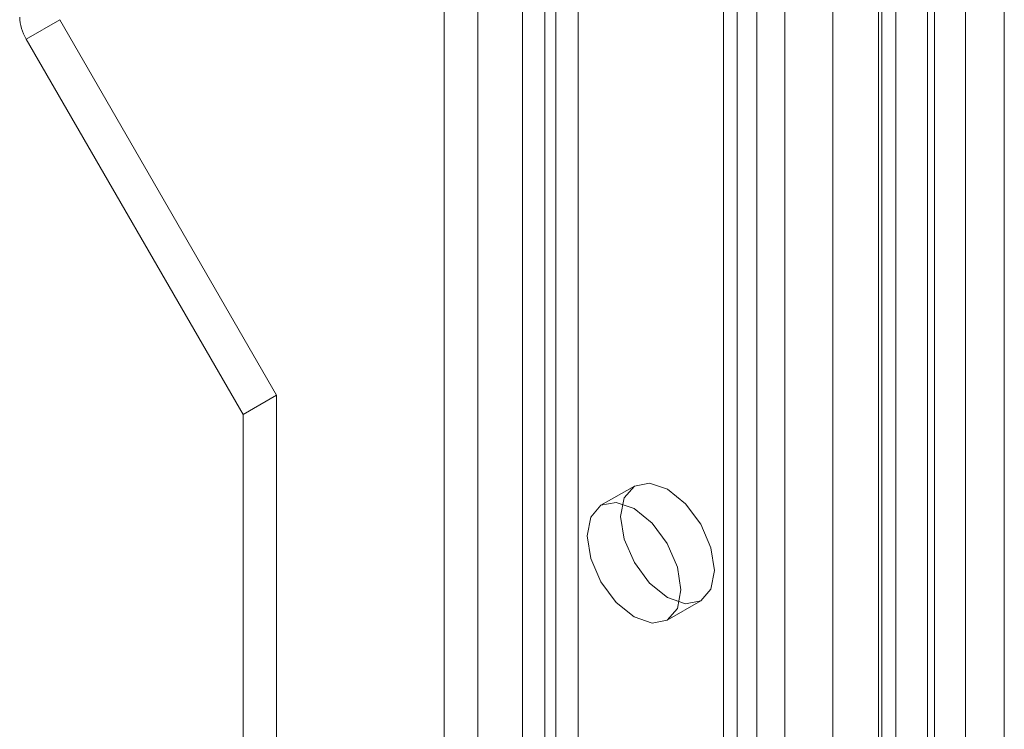
# Model space of a CAD drawing. Units: millimetres. Extents: x 0 to 420, y 0 to 297.
# Drawn here: x 343 to 347, y 172 to 175 of the extents above; entities that cross this region are included whole.
import ezdxf

# ---------------------------------------------------------------- set-up
doc = ezdxf.new("R2010")
doc.units = ezdxf.units.MM

msp = doc.modelspace()

# ---------------------------------------------------------------- linework, layer by layer
at = {"color": 7, "linetype": 'Continuous', "lineweight": 15}
for p, q in [((346.8901, 102.6289), (346.8901, 179.2027)), ((347.1661, 103.0574), (347.1661, 179.2294)), ((347.3197, 179.1673), (347.3197, 102.9953)), ((346.835, 102.5575), (346.835, 179.1378)), ((347.0437, 102.5669), (347.0437, 179.1406)), ((347.0161, 179.1098), (347.0161, 102.5295)), ((346.6415, 179.0782), (346.6415, 101.7834)), ((346.8226, 179.0502), (346.8226, 101.7554)), ((346.341, 178.6724), (346.341, 104.6734)), ((346.2084, 178.5959), (346.2084, 104.5969)), ((346.2633, 104.5203), (346.2633, 178.5193)), ((346.4508, 104.5203), (346.4508, 178.5193)), ((346.2084, 104.4438), (346.2084, 178.4428)), ((346.341, 104.3673), (346.341, 178.3663)), ((345.2361, 104.0356), (345.2361, 178.0346)), ((345.5013, 178.0346), (345.5013, 104.0356)), ((345.1035, 103.959), (345.1035, 177.9581)), ((345.6339, 177.9581), (345.6339, 103.959)), ((345.5455, 175.8728), (345.5455, 164.5287)), ((345.4129, 175.7963), (345.4129, 164.4521)), ((343.45, 174.4938), (343.5826, 174.5703)), ((343.5826, 174.5703), (344.4406, 173.0842)), ((343.45, 174.4938), (344.308, 173.0077)), ((344.308, 173.0077), (344.4406, 173.0842)), ((344.4406, 173.0842), (344.4406, 171.0429)), ((344.308, 173.0077), (344.308, 170.9664)), ((345.8562, 172.7246), (345.7236, 172.6481)), ((345.9861, 172.1934), (346.1187, 172.27))]:
    msp.add_line(p, q, dxfattribs=at)
at = {"color": 7, "linetype": 'Continuous', "lineweight": 15, "flags": 128}
for points in [[(346.173, 172.3901), (346.1589, 172.3163), (346.1187, 172.27), (346.0585, 172.2583), (345.9874, 172.283), (345.9164, 172.3403), (345.8562, 172.4215), (345.8159, 172.5143), (345.8018, 172.6044), (345.8159, 172.6783), (345.8562, 172.7246), (345.9164, 172.7363), (345.9874, 172.7116), (346.0585, 172.6543), (346.1187, 172.5731), (346.1589, 172.4803), (346.173, 172.3901)], [(346.0405, 172.3136), (346.0263, 172.2397), (345.9861, 172.1934), (345.9259, 172.1817), (345.8548, 172.2064), (345.7838, 172.2637), (345.7236, 172.345), (345.6834, 172.4377), (345.6692, 172.5279), (345.6834, 172.6018), (345.7236, 172.6481), (345.7838, 172.6598), (345.8548, 172.6351), (345.9259, 172.5778), (345.9861, 172.4965), (346.0263, 172.4038), (346.0405, 172.3136)]]:
    msp.add_lwpolyline(points, dxfattribs=at)
at = {"color": 7, "linetype": 'Continuous', "lineweight": 15}
msp.add_arc((343.6044, 174.5871), 0.1804, 181.9565, 211.1437, dxfattribs=at)

doc.saveas('drawing.dxf')
